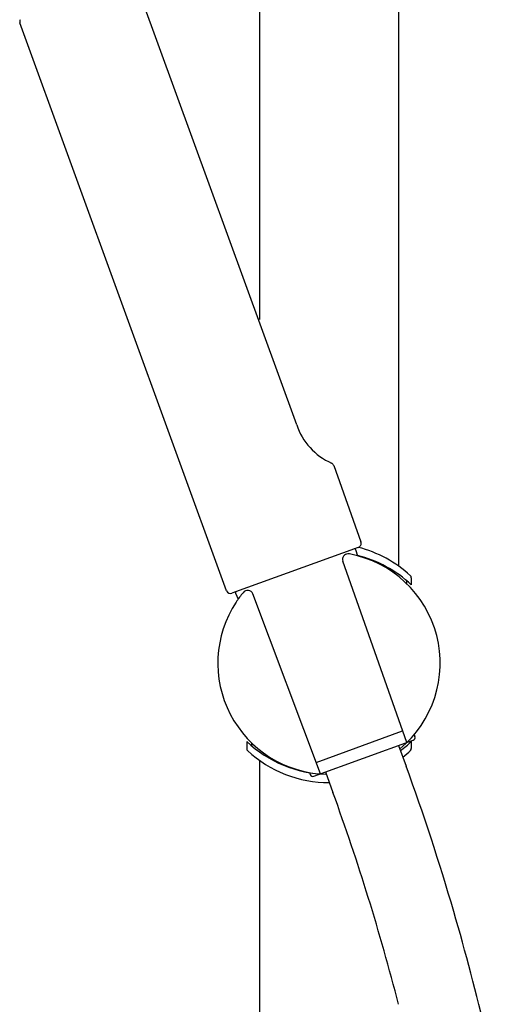
# Model space of a CAD drawing. Extents: x 4417.9 to 4440.3, y -13.8 to 47.4.
# Drawn here: x 4435.4 to 4438.9, y 18.9 to 25.9 of the extents above; entities that cross this region are included whole.
import ezdxf

# ---------------------------------------------------------------- set-up
doc = ezdxf.new("R2010")
doc.units = 0
doc.header["$LTSCALE"] = 0.64311
doc.layers.get('0').update_dxf_attribs({"color": 255, "linetype": 'CONTINUOUS'})

msp = doc.modelspace()

# ---------------------------------------------------------------- linework, layer by layer
for p, q in [((4437.1038, 29.7055), (4437.1038, 23.7508)), ((4438.088, 29.7055), (4438.088, 22.0044)), ((4437.3673, 23.0056), (4435.8451, 27.1944)), ((4436.8704, 21.8279), (4435.4066, 25.8542)), ((4437.629, 22.717), (4437.8222, 22.1752)), ((4437.8025, 22.1366), (4436.9077, 21.8115)), ((4437.7842, 22.1212), (4437.7983, 22.0767)), ((4438.1464, 20.7528), (4437.6938, 22.0383)), ((4438.1786, 21.9211), (4438.1785, 21.8706)), ((4438.1451, 21.9007), (4438.1451, 21.8799)), ((4436.9337, 21.8122), (4436.9517, 21.7685)), ((4437.5358, 20.5317), (4437.0564, 21.8063)), ((4437.5056, 20.612), (4438.1174, 20.8351)), ((4438.1996, 20.8101), (4438.2044, 20.7947)), ((4437.0132, 20.7608), (4437.0132, 20.7103)), ((4437.0467, 20.7515), (4437.0467, 20.7307)), ((4437.4878, 20.5143), (4438.1924, 20.7703)), ((4438.0888, 20.7326), (4438.142, 20.5862)), ((4438.1786, 20.7608), (4438.1786, 20.7102)), ((4437.1038, 20.6268), (4437.1038, -1.2985)), ((4437.4567, 20.5404), (4437.4629, 20.5253)), ((4437.5708, 20.5444), (4437.6239, 20.398))]:
    msp.add_line(p, q)
for centre, radius, start, end in [((4435.4414, 25.8631), 0.0359, 157.61054, 194.29669), ((4437.7979, 23.1482), 0.4536, 198.32431, 245.98373), ((4437.6012, 22.7068), 0.0296, 20.19724, 65.98377), ((4437.7767, 22.1188), 0.00787, 17.57991, 109.64237), ((4437.7943, 22.1651), 0.0297, 286.02422, 19.81381), ((4437.5959, 21.3157), 0.8465, 47.08118, 75.87594), ((4437.7305, 22.0514), 0.039, 90.80616, 199.54859), ((4437.731, 22.0194), 0.0709, 81.85652, 90.80616), ((4437.5959, 21.3157), 0.7874, 309.56939, 79.38052), ((4437.5964, 21.2578), 0.8452, 46.47371, 76.22482), ((4438.1589, 21.9212), 0.0197, 359.87617, 47.08118), ((4436.8979, 21.8399), 0.03, 203.49679, 289.08252), ((4436.941, 21.8152), 0.00787, 110.0441, 202.35179), ((4437.5963, 21.3154), 0.7879, 140.62147, 146.67868), ((4437.0195, 21.7924), 0.0395, 20.61103, 144.64333), ((4437.5963, 21.3157), 0.7877, 146.69409, 268.03421), ((4437.5972, 21.3768), 0.8488, 226.52886, 268.61291), ((4437.6279, 21.3368), 0.7969, 306.51043, 313.71245), ((4438.1857, 20.7888), 0.0197, 289.96585, 17.57991), ((4437.033, 20.7103), 0.0198, 180, 226.95671), ((4437.5941, 21.311), 0.8418, 226.95671, 270.27166), ((4437.638, 21.2643), 0.7801, 308.05013, 313.39436), ((4438.1583, 20.7104), 0.0202, 320.33847, 359.42599), ((4437.4811, 20.5328), 0.0197, 202.30401, 289.98582), ((4422.3371, 14.8444), 16.8156, 16.27305, 19.96583), ((4422.5092, 14.9012), 16.0833, 14.38734, 19.98497), ((4422.3371, 14.8444), 16.8156, 10.06557, 16.27305)]:
    msp.add_arc(centre, radius, start, end)

doc.saveas('drawing.dxf')
